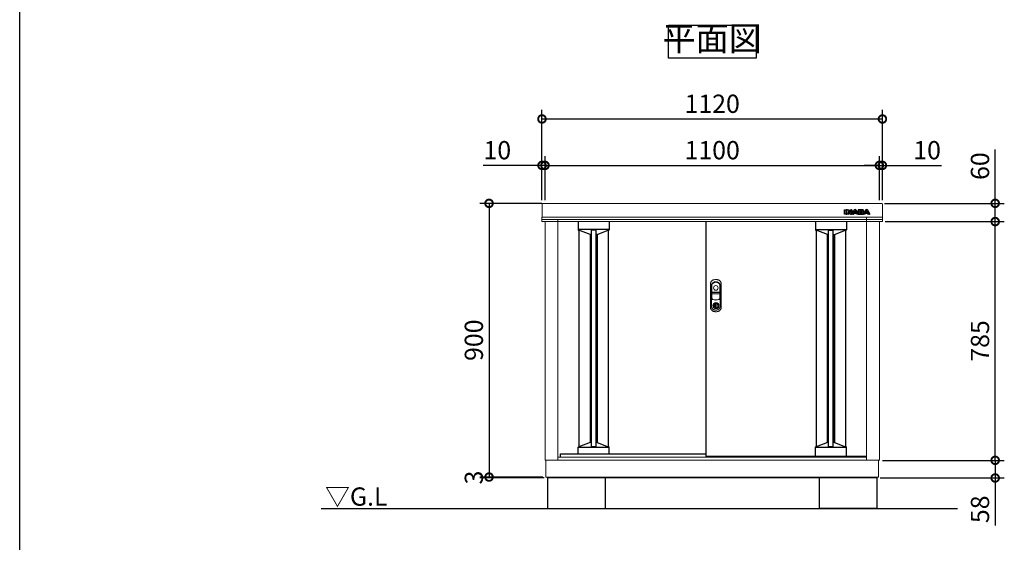
# Model space of a CAD drawing. Extents: x 70 to 8114, y 43 to 5705.
# Drawn here: x 70 to 3309, y 2391 to 4110 of the extents above; entities that cross this region are included whole.
import ezdxf

# ---------------------------------------------------------------- set-up
doc = ezdxf.new("R2010")
doc.units = 0
doc.header["$LTSCALE"] = 20
doc.header["$PDMODE"] = 3
doc.header["$PDSIZE"] = 2
doc.layers.get('0').update_dxf_attribs({"linetype": 'CONTINUOUS'})
doc.layers.get('DEFPOINTS').update_dxf_attribs({"linetype": 'CONTINUOUS'})
for name, color, linetype in [('仕様書枠', 230, 'CONTINUOUS'), ('寸法', 4, 'CONTINUOUS'), ('細線', 5, 'CONTINUOUS'), ('部品1', 7, 'CONTINUOUS'), ('Ｇ．Ｌ', 30, 'CONTINUOUS')]:
    doc.layers.add(name, color=color, linetype=linetype)
doc.styles.add('STYLE1', font='isocp.shx', dxfattribs={"bigfont": 'bigfont.shx'})
doc.styles.add('STYLE2', font='MS PGothic.ttf')
doc.dimstyles.new('INABA_S20G', dxfattribs={"dimscale": 20, "dimtxt": 3, "dimasz": 2.5, "dimexe": 1.5, "dimexo": 0.5, "dimgap": 1, "dimtad": 3, "dimdec": 1, "dimdsep": 46, "dimtxsty": 'STYLE1', "dimblk1": 'DOTSMALL', "dimblk2": 'DOTSMALL', "dimsah": 1, "dimcen": 0, "dimclrt": 7, "dimadec": 0, "dimazin": 0, "dimtfac": 1, "dimtdec": 4, "dimtix": 1, "dimtmove": 0, "dimatfit": 3, "dimldrblk": 'DOTSMALL', "dimfxl": 1, "dimtolj": 1, "dimtzin": 0, "dimarcsym": 0})

# ---------------------------------------------------------------- blocks, each defined once
blk = doc.blocks.new('_DOTSMALL')
at = {"color": 0, "linetype": 'ByBlock', "ltscale": 50, "const_width": 0.5}
blk.add_lwpolyline([(-0.0625, 0, 1), (0.0625, 0, 1)], format="xyb", close=True, dxfattribs=at)
blk = doc.blocks.new('*D13')
at = {"layer": 'DEFPOINTS', "color": 0, "linetype": 'Continuous', "ltscale": 2}
for p in [(2898.4, 3630.6), (2898.4, 3505.8), (2908.4, 3505.8)]:
    blk.add_point(p, dxfattribs=at)
at = {"layer": '寸法', "color": 0, "linetype": 'Continuous', "lineweight": -2, "ltscale": 2}
for p, q in [((2898.4, 3630.6), (2848.4, 3630.6)), ((2898.4, 3515.8), (2898.4, 3660.6)), ((2898.4, 3630.6), (2908.4, 3630.6)), ((2908.4, 3515.8), (2908.4, 3660.6)), ((2908.4, 3630.6), (3102.5, 3630.6))]:
    blk.add_line(p, q, dxfattribs=at)
at = {"layer": '寸法', "color": 0, "linetype": 'Continuous', "lineweight": -2, "ltscale": 2, "xscale": 50, "yscale": 50, "zscale": 50}
blk.add_blockref('_DOTSMALL', (2898.4, 3630.6), dxfattribs=at)
at = {"layer": '寸法', "color": 0, "linetype": 'Continuous', "lineweight": -2, "ltscale": 2, "xscale": 50, "yscale": 50, "zscale": 50, "rotation": 180}
blk.add_blockref('_DOTSMALL', (2908.4, 3630.6), dxfattribs=at)
at = {"layer": '寸法', "color": 7, "linetype": 'Continuous', "lineweight": -3, "ltscale": 2, "insert": (3055.5, 3680.6), "char_height": 60, "attachment_point": 5, "style": 'STYLE1'}
blk.add_mtext('\\A1;10', dxfattribs=at)
blk = doc.blocks.new('*D14')
at = {"layer": 'DEFPOINTS', "color": 0, "ltscale": 50}
for p in [(2898.4, 3630.6), (1798.4, 3505.8), (2898.4, 3505.8)]:
    blk.add_point(p, dxfattribs=at)
at = {"layer": '寸法', "color": 0, "lineweight": -2, "ltscale": 50}
for p, q in [((1798.4, 3515.8), (1798.4, 3660.6)), ((1798.4, 3630.6), (2898.4, 3630.6)), ((2898.4, 3515.8), (2898.4, 3660.6))]:
    blk.add_line(p, q, dxfattribs=at)
at = {"layer": '寸法', "color": 0, "lineweight": -2, "ltscale": 50, "xscale": 50, "yscale": 50, "zscale": 50, "rotation": 180}
blk.add_blockref('_DOTSMALL', (1798.4, 3630.6), dxfattribs=at)
at = {"layer": '寸法', "color": 0, "lineweight": -2, "ltscale": 50, "xscale": 50, "yscale": 50, "zscale": 50}
blk.add_blockref('_DOTSMALL', (2898.4, 3630.6), dxfattribs=at)
at = {"layer": '寸法', "color": 7, "ltscale": 50, "insert": (2348.4, 3680.6), "char_height": 60, "attachment_point": 5, "style": 'STYLE1'}
blk.add_mtext('\\A1;1100', dxfattribs=at)
blk = doc.blocks.new('*D15')
at = {"layer": 'DEFPOINTS', "color": 0, "linetype": 'Continuous', "ltscale": 2}
for p in [(1798.4, 3630.6), (1788.4, 3505.8), (1798.4, 3505.8)]:
    blk.add_point(p, dxfattribs=at)
at = {"layer": '寸法', "color": 0, "linetype": 'Continuous', "lineweight": -2, "ltscale": 2}
for p, q in [((1788.4, 3630.6), (1594.4, 3630.6)), ((1788.4, 3515.8), (1788.4, 3660.6)), ((1798.4, 3630.6), (1788.4, 3630.6)), ((1798.4, 3515.8), (1798.4, 3660.6)), ((1798.4, 3630.6), (1848.4, 3630.6))]:
    blk.add_line(p, q, dxfattribs=at)
at = {"layer": '寸法', "color": 0, "linetype": 'Continuous', "lineweight": -2, "ltscale": 2, "xscale": 50, "yscale": 50, "zscale": 50}
blk.add_blockref('_DOTSMALL', (1788.4, 3630.6), dxfattribs=at)
at = {"layer": '寸法', "color": 0, "linetype": 'Continuous', "lineweight": -2, "ltscale": 2, "xscale": 50, "yscale": 50, "zscale": 50, "rotation": 180}
blk.add_blockref('_DOTSMALL', (1798.4, 3630.6), dxfattribs=at)
at = {"layer": '寸法', "color": 7, "linetype": 'Continuous', "lineweight": -3, "ltscale": 2, "insert": (1641.4, 3680.6), "char_height": 60, "attachment_point": 5, "style": 'STYLE1'}
blk.add_mtext('\\A1;10', dxfattribs=at)
blk = doc.blocks.new('*D16')
at = {"layer": 'DEFPOINTS', "color": 0, "ltscale": 50}
for p in [(2908.4, 3783.2), (1788.4, 3505.8), (2908.4, 3505.8)]:
    blk.add_point(p, dxfattribs=at)
at = {"layer": '寸法', "color": 0, "lineweight": -2, "ltscale": 50}
for p, q in [((1788.4, 3515.8), (1788.4, 3813.2)), ((2908.4, 3515.8), (2908.4, 3813.2)), ((1788.4, 3783.2), (2908.4, 3783.2))]:
    blk.add_line(p, q, dxfattribs=at)
at = {"layer": '寸法', "color": 0, "lineweight": -2, "ltscale": 50, "xscale": 50, "yscale": 50, "zscale": 50, "rotation": 180}
blk.add_blockref('_DOTSMALL', (1788.4, 3783.2), dxfattribs=at)
at = {"layer": '寸法', "color": 0, "lineweight": -2, "ltscale": 50, "xscale": 50, "yscale": 50, "zscale": 50}
blk.add_blockref('_DOTSMALL', (2908.4, 3783.2), dxfattribs=at)
at = {"layer": '寸法', "color": 7, "ltscale": 50, "insert": (2348.4, 3833.2), "char_height": 60, "attachment_point": 5, "style": 'STYLE1'}
blk.add_mtext('\\A1;1120', dxfattribs=at)
blk = doc.blocks.new('*D17')
at = {"layer": 'DEFPOINTS', "color": 0, "linetype": 'Continuous', "ltscale": 2}
for p in [(2898.4, 2660.8), (3279.5, 2660.8), (2890.9, 2602.8)]:
    blk.add_point(p, dxfattribs=at)
at = {"layer": '寸法', "color": 0, "linetype": 'Continuous', "lineweight": -2, "ltscale": 2}
for p, q in [((2908.4, 2660.8), (3309.5, 2660.8)), ((3279.5, 2660.8), (3279.5, 2602.8)), ((2900.9, 2602.8), (3309.5, 2602.8)), ((3279.5, 2602.8), (3279.5, 2446.8))]:
    blk.add_line(p, q, dxfattribs=at)
at = {"layer": '寸法', "color": 0, "linetype": 'Continuous', "lineweight": -2, "ltscale": 2, "xscale": 50, "yscale": 50, "zscale": 50}
for p, rotation in [((3279.5, 2660.8), 90), ((3279.5, 2602.8), 270)]:
    blk.add_blockref('_DOTSMALL', p, dxfattribs=dict(at, rotation=rotation))
at = {"layer": '寸法', "color": 7, "linetype": 'Continuous', "lineweight": -3, "ltscale": 2, "insert": (3229.5, 2499.8), "char_height": 60, "attachment_point": 5, "rotation": 90, "style": 'STYLE1'}
blk.add_mtext('\\A1;58', dxfattribs=at)
blk = doc.blocks.new('*D18')
at = {"layer": 'DEFPOINTS', "color": 0, "ltscale": 50}
for p in [(2907.2, 3445.8), (3279.5, 3445.8), (2898.4, 2660.8)]:
    blk.add_point(p, dxfattribs=at)
at = {"layer": '寸法', "color": 0, "lineweight": -2, "ltscale": 50}
for p, q in [((2917.2, 3445.8), (3309.5, 3445.8)), ((3279.5, 2660.8), (3279.5, 3445.8)), ((2908.4, 2660.8), (3309.5, 2660.8))]:
    blk.add_line(p, q, dxfattribs=at)
at = {"layer": '寸法', "color": 0, "lineweight": -2, "ltscale": 50, "xscale": 50, "yscale": 50, "zscale": 50}
for p, rotation in [((3279.5, 3445.8), 90), ((3279.5, 2660.8), 270)]:
    blk.add_blockref('_DOTSMALL', p, dxfattribs=dict(at, rotation=rotation))
at = {"layer": '寸法', "color": 7, "ltscale": 50, "insert": (3229.5, 3053.3), "char_height": 60, "attachment_point": 5, "rotation": 90, "style": 'STYLE1'}
blk.add_mtext('\\A1;785', dxfattribs=at)
blk = doc.blocks.new('*D19')
at = {"layer": 'DEFPOINTS', "color": 0, "ltscale": 50}
for p in [(2905.4, 3505.8), (3279.5, 3505.8), (2907.2, 3445.8)]:
    blk.add_point(p, dxfattribs=at)
at = {"layer": '寸法', "color": 0, "lineweight": -2, "ltscale": 50}
for p, q in [((3279.5, 3505.8), (3279.5, 3683)), ((2915.4, 3505.8), (3309.5, 3505.8)), ((3279.5, 3445.8), (3279.5, 3505.8)), ((2917.2, 3445.8), (3309.5, 3445.8))]:
    blk.add_line(p, q, dxfattribs=at)
at = {"layer": '寸法', "color": 0, "lineweight": -2, "ltscale": 50, "xscale": 50, "yscale": 50, "zscale": 50}
for p, rotation in [((3279.5, 3505.8), 90), ((3279.5, 3445.8), 270)]:
    blk.add_blockref('_DOTSMALL', p, dxfattribs=dict(at, rotation=rotation))
at = {"layer": '寸法', "color": 7, "ltscale": 50, "insert": (3229.5, 3628.2), "char_height": 60, "attachment_point": 5, "rotation": 90, "style": 'STYLE1'}
blk.add_mtext('\\A1;60', dxfattribs=at)
blk = doc.blocks.new('*D20')
at = {"layer": 'DEFPOINTS', "color": 0, "ltscale": 50}
for p in [(1798.4, 3505.8), (1614.2, 2605.8), (1801.4, 2605.8)]:
    blk.add_point(p, dxfattribs=at)
at = {"layer": '寸法', "color": 0, "lineweight": -2, "ltscale": 50}
for p, q in [((1788.4, 3505.8), (1584.2, 3505.8)), ((1614.2, 3505.8), (1614.2, 2605.8)), ((1791.4, 2605.8), (1584.2, 2605.8))]:
    blk.add_line(p, q, dxfattribs=at)
at = {"layer": '寸法', "color": 0, "lineweight": -2, "ltscale": 50, "xscale": 50, "yscale": 50, "zscale": 50}
for p, rotation in [((1614.2, 3505.8), 90), ((1614.2, 2605.8), 270)]:
    blk.add_blockref('_DOTSMALL', p, dxfattribs=dict(at, rotation=rotation))
at = {"layer": '寸法', "color": 7, "ltscale": 50, "insert": (1564.2, 3055.8), "char_height": 60, "attachment_point": 5, "rotation": 90, "style": 'STYLE1'}
blk.add_mtext('\\A1;900', dxfattribs=at)
blk = doc.blocks.new('*D21')
at = {"layer": 'DEFPOINTS', "color": 0, "ltscale": 50}
for p in [(1614.2, 2602.8), (1801.4, 2605.8), (1805.9, 2602.8)]:
    blk.add_point(p, dxfattribs=at)
at = {"layer": '寸法', "color": 0, "lineweight": -2, "ltscale": 50}
for p, q in [((1791.4, 2605.8), (1584.2, 2605.8)), ((1795.9, 2602.8), (1584.2, 2602.8)), ((1614.2, 2605.8), (1614.2, 2602.8))]:
    blk.add_line(p, q, dxfattribs=at)
at = {"layer": '寸法', "color": 7, "ltscale": 50, "insert": (1564.2, 2604.3), "char_height": 60, "attachment_point": 5, "rotation": 90, "style": 'STYLE1'}
blk.add_mtext('\\A1;3', dxfattribs=at)

msp = doc.modelspace()

# ---------------------------------------------------------------- linework, layer by layer
at = {"layer": '仕様書枠', "ltscale": 50}
msp.add_line((70, 152), (70, 5704.8), dxfattribs=at)
at = {"layer": '細線', "linetype": 'Continuous'}
for p, q in [((2783.35, 3470.44), (2783.35, 3484.34)), ((2783.95, 3484.94), (2788.77, 3484.94)), ((2788.77, 3469.84), (2783.95, 3469.84)), ((2784.15, 3470.64), (2784.15, 3484.14)), ((2784.15, 3484.14), (2788.57, 3484.14)), ((2788.57, 3470.64), (2784.15, 3470.64)), ((2788.57, 3484.14), (2788.57, 3470.64)), ((2789.37, 3484.34), (2789.37, 3470.44)), ((2790.58, 3470.44), (2790.58, 3484.34)), ((2791.18, 3484.94), (2793.84, 3484.94)), ((2796, 3469.84), (2791.18, 3469.84)), ((2791.38, 3470.64), (2791.38, 3484.14)), ((2791.38, 3484.14), (2793.84, 3484.14)), ((2795.8, 3470.64), (2791.38, 3470.64)), ((2795.8, 3477.48), (2795.8, 3470.64)), ((2796.56, 3482.84), (2801.96, 3476.14)), ((2801.16, 3471.07), (2796.6, 3476.9)), ((2796.6, 3476.9), (2796.6, 3470.44)), ((2801.79, 3471.56), (2796.87, 3477.85)), ((2797.19, 3483.34), (2802.28, 3477.02)), ((2802.28, 3477.02), (2802.28, 3484.34)), ((2802.88, 3484.94), (2807.24, 3484.94)), ((2803.08, 3484.14), (2807.04, 3484.14)), ((2803.08, 3476.54), (2803.08, 3484.14)), ((2807.04, 3470.64), (2803.68, 3470.64)), ((2807.24, 3469.84), (2803.68, 3469.84)), ((2807.04, 3484.14), (2807.04, 3470.64)), ((2807.84, 3484.34), (2807.84, 3470.44)), ((2807.99, 3470.71), (2814.44, 3483.12)), ((2813.58, 3469.84), (2808.52, 3469.84)), ((2808.85, 3470.64), (2815.15, 3482.75)), ((2813.45, 3470.64), (2808.85, 3470.64)), ((2814.64, 3473.12), (2813.45, 3470.64)), ((2815.14, 3472.32), (2814.12, 3470.18)), ((2822.21, 3473.12), (2814.64, 3473.12)), ((2821.71, 3472.32), (2815.14, 3472.32)), ((2817.8, 3479.71), (2815.9, 3475.79)), ((2815.9, 3475.79), (2820.95, 3475.79)), ((2818.43, 3479.18), (2817.17, 3476.59)), ((2817.17, 3476.59), (2819.68, 3476.59)), ((2819.68, 3476.59), (2818.43, 3479.18)), ((2820.95, 3475.79), (2819.06, 3479.71)), ((2821.71, 3482.75), (2828, 3470.64)), ((2822.74, 3470.18), (2821.71, 3472.32)), ((2823.4, 3470.64), (2822.21, 3473.12)), ((2822.42, 3483.12), (2828.54, 3471.34)), ((2828.33, 3469.84), (2823.28, 3469.84)), ((2828, 3470.64), (2823.4, 3470.64)), ((2828.54, 3484.34), (2828.54, 3471.34)), ((2841.85, 3484.94), (2829.14, 3484.94)), ((2829.14, 3469.84), (2842.33, 3469.84)), ((2829.34, 3484.14), (2829.34, 3470.64)), ((2841.85, 3484.14), (2829.34, 3484.14)), ((2829.34, 3470.64), (2842.33, 3470.64)), ((2833.76, 3481.6), (2839.26, 3481.6)), ((2833.76, 3478.88), (2833.76, 3481.6)), ((2839.26, 3478.88), (2833.76, 3478.88)), ((2833.76, 3476.17), (2839.09, 3476.17)), ((2833.76, 3473.32), (2833.76, 3476.17)), ((2840.04, 3473.32), (2833.76, 3473.32)), ((2834.56, 3480.8), (2839.26, 3480.8)), ((2834.56, 3479.68), (2834.56, 3480.8)), ((2839.26, 3479.68), (2834.56, 3479.68)), ((2834.56, 3475.37), (2839.09, 3475.37)), ((2834.56, 3474.12), (2834.56, 3475.37)), ((2840.04, 3474.12), (2834.56, 3474.12)), ((2839.93, 3480.55), (2839.93, 3479.93)), ((2840.73, 3480.55), (2840.73, 3479.93)), ((2845.34, 3479.7), (2845.34, 3481.58)), ((2845.82, 3473.2), (2845.82, 3475.23)), ((2846.06, 3470.71), (2852.51, 3483.12)), ((2846.14, 3479.66), (2846.14, 3481.58)), ((2851.65, 3469.84), (2846.59, 3469.84)), ((2846.62, 3473.2), (2846.61, 3475.29)), ((2846.92, 3470.64), (2853.22, 3482.75)), ((2851.53, 3470.64), (2846.92, 3470.64)), ((2852.72, 3473.12), (2851.53, 3470.64)), ((2853.22, 3472.32), (2852.2, 3470.18)), ((2860.29, 3473.12), (2852.72, 3473.12)), ((2859.79, 3472.32), (2853.22, 3472.32)), ((2855.87, 3479.71), (2853.97, 3475.79)), ((2853.97, 3475.79), (2859.03, 3475.79)), ((2856.5, 3479.18), (2855.25, 3476.59)), ((2855.25, 3476.59), (2857.75, 3476.59)), ((2857.75, 3476.59), (2856.5, 3479.18)), ((2859.03, 3475.79), (2857.14, 3479.71)), ((2859.79, 3482.75), (2866.08, 3470.64)), ((2860.81, 3470.18), (2859.79, 3472.32)), ((2861.48, 3470.64), (2860.29, 3473.12)), ((2860.5, 3483.12), (2866.94, 3470.71)), ((2866.41, 3469.84), (2861.35, 3469.84)), ((2866.08, 3470.64), (2861.47, 3470.64))]:
    msp.add_line(p, q, dxfattribs=at)
at = {"layer": '細線'}
for p, q in [((2788.77, 3469.84), (2791.18, 3469.84)), ((2789.37, 3473.84), (2790.58, 3473.84)), ((2807.24, 3469.84), (2808.52, 3469.84)), ((2807.84, 3473.84), (2809.61, 3473.84)), ((2828.54, 3473.84), (2827.24, 3473.84)), ((2829.14, 3469.84), (2828.33, 3469.84)), ((2842.33, 3469.84), (2846.59, 3469.84)), ((2846.62, 3473.84), (2847.69, 3473.84)), ((1906.95, 3445.84), (1906.95, 3418.64)), ((2008.95, 3445.84), (2008.95, 3418.64)), ((2687.95, 3445.84), (2687.95, 3418.64)), ((2789.95, 3445.84), (2789.95, 3418.64)), ((2008.95, 3419.38), (1906.95, 3419.38)), ((1907.95, 3417.64), (1909.95, 3417.64)), ((1946.45, 3403.24), (1909.95, 3417.64)), ((1949.95, 3403.24), (1946.45, 3403.24)), ((1965.95, 3418.01), (1949.95, 3418.01)), ((1969.45, 3403.24), (1965.95, 3403.24)), ((1969.45, 3403.24), (2005.95, 3417.64)), ((2007.95, 3417.64), (2005.95, 3417.64)), ((2687.95, 3419.38), (2789.95, 3419.38)), ((2688.95, 3417.64), (2690.95, 3417.64)), ((2727.45, 3403.24), (2690.95, 3417.64)), ((2727.45, 3403.24), (2730.95, 3403.24)), ((2730.95, 3418.01), (2746.95, 3418.01)), ((2746.95, 3403.24), (2750.45, 3403.24)), ((2750.45, 3403.24), (2786.95, 3417.64)), ((2788.95, 3417.64), (2786.95, 3417.64)), ((1906.96, 2681.84), (1906.96, 2704.1)), ((2008.96, 2703.36), (1906.96, 2703.36)), ((1907.96, 2705.09), (1909.96, 2705.09)), ((1946.46, 2719.49), (1909.96, 2705.09)), ((1949.95, 2719.49), (1946.46, 2719.49)), ((1965.95, 2704.72), (1949.95, 2704.72)), ((1969.46, 2719.49), (1965.95, 2719.49)), ((1969.46, 2719.49), (2005.96, 2705.09)), ((2007.96, 2705.09), (2005.96, 2705.09)), ((2008.96, 2681.84), (2008.96, 2704.09)), ((2687.94, 2673.43), (2687.94, 2704.03)), ((2789.94, 2703.29), (2687.94, 2703.29)), ((2688.94, 2705.03), (2690.94, 2705.03)), ((2727.44, 2719.43), (2690.94, 2705.03)), ((2730.95, 2719.43), (2727.44, 2719.43)), ((2746.95, 2704.66), (2730.95, 2704.66)), ((2750.44, 2719.43), (2746.95, 2719.43)), ((2750.44, 2719.43), (2786.94, 2705.03)), ((2788.94, 2705.03), (2786.94, 2705.03)), ((2789.94, 2673.43), (2789.94, 2704.03))]:
    msp.add_line(p, q, dxfattribs=at)
at = {"layer": '細線', "linetype": 'Continuous', "lineweight": -3, "ltscale": 2}
for p, q in [((1909.95, 3417.64), (1909.95, 2705.09)), ((1946.45, 3403.24), (1946.45, 2719.49)), ((1949.95, 3418.01), (1949.95, 2704.72)), ((1965.95, 3418.01), (1965.95, 2704.72)), ((1969.45, 3403.24), (1969.45, 2719.49)), ((2005.95, 3417.64), (2005.95, 2705.1)), ((2690.95, 3417.64), (2690.95, 2705.03)), ((2727.45, 2719.43), (2727.45, 3403.24)), ((2730.95, 2704.66), (2730.95, 3418.01)), ((2746.95, 2704.66), (2746.95, 3418.01)), ((2750.45, 2719.42), (2750.45, 3403.24)), ((2786.95, 3417.64), (2786.95, 2705.03))]:
    msp.add_line(p, q, dxfattribs=at)
at = {"layer": '細線', "ltscale": 7}
for p, q in [((2690.95, 3417.64), (2690.95, 2705.03)), ((2727.45, 3403.24), (2727.45, 2719.43)), ((2750.45, 3403.24), (2750.45, 2719.42))]:
    msp.add_line(p, q, dxfattribs=at)
at = {"layer": '細線', "linetype": 'Continuous', "lineweight": 15}
for p, q in [((2347, 3236.39), (2347, 3193.18)), ((2347.6, 3214.64), (2347.6, 3236.33)), ((2372.45, 3213.04), (2348.45, 3213.04)), ((2348.45, 3208.34), (2372.45, 3208.34)), ((2372.3, 3213.64), (2348.6, 3213.64)), ((2348.6, 3207.74), (2372.3, 3207.74)), ((2373.3, 3236.33), (2373.3, 3214.64)), ((2373.9, 3193.18), (2373.9, 3236.39)), ((2347.6, 3193.27), (2347.6, 3206.74)), ((2356.15, 3176), (2356.15, 3177.58)), ((2356.95, 3176), (2356.15, 3176)), ((2356.95, 3177.95), (2356.95, 3176)), ((2363.95, 3176), (2363.95, 3177.95)), ((2363.95, 3176), (2364.75, 3176)), ((2364.75, 3177.58), (2364.75, 3176)), ((2373.3, 3206.74), (2373.3, 3193.27)), ((2361.72, 3174.22), (2359.17, 3174.22)), ((2359.17, 3174.22), (2359.17, 3174.21)), ((2359.17, 3165.01), (2359.17, 3173.77)), ((2359.17, 3164.58), (2359.17, 3164.57)), ((2359.17, 3164.57), (2361.72, 3164.57)), ((2359.35, 3174.22), (2359.35, 3164.57)), ((2361.72, 3164.57), (2361.72, 3174.22))]:
    msp.add_line(p, q, dxfattribs=at)
at = {"layer": '細線', "linetype": 'Continuous', "lineweight": 15, "flags": 128}
for points in [[(2356.51, 3175.18), (2356.5, 3175.19), (2356.48, 3175.23), (2356.43, 3175.29), (2356.38, 3175.37), (2356.31, 3175.47), (2356.23, 3175.59), (2356.15, 3175.71), (2356.06, 3175.84)], [(2356.95, 3176.38), (2356.98, 3176.39), (2357.05, 3176.41)], [(2363.84, 3176.41), (2363.91, 3176.39), (2363.95, 3176.38)], [(2364.38, 3175.18), (2364.39, 3175.19), (2364.42, 3175.23), (2364.46, 3175.29), (2364.52, 3175.37), (2364.58, 3175.47), (2364.66, 3175.59), (2364.75, 3175.71), (2364.83, 3175.84)]]:
    msp.add_lwpolyline(points, dxfattribs=at)
at = {"layer": '細線', "linetype": 'Continuous', "lineweight": 15}
for centre, radius in [((2360.45, 3227.64), 7.5), ((2360.45, 3169.39), 10.05)]:
    msp.add_circle(centre, radius, dxfattribs=at)
at = {"layer": '細線', "linetype": 'Continuous'}
for centre, radius, start, end in [((2783.95, 3484.34), 0.6, 90, 180), ((2783.95, 3470.44), 0.6, 180, 270), ((2788.77, 3484.34), 0.6, 0, 90), ((2788.77, 3470.44), 0.6, 270, 0), ((2791.18, 3484.34), 0.6, 90, 180), ((2791.18, 3470.44), 0.6, 180, 270), ((2793.84, 3480.64), 4.3, 38.85337, 90), ((2793.84, 3480.64), 3.5, 38.85337, 90), ((2796.4, 3477.48), 0.6, 38.00708, 180), ((2796, 3470.44), 0.6, 270, 0), ((2803.68, 3473.04), 3.2, 218.00708, 270), ((2803.68, 3473.04), 2.4, 218.00708, 270), ((2802.45, 3476.54), 0.63, 218.85337, 0), ((2802.88, 3484.34), 0.6, 90, 180), ((2807.24, 3484.34), 0.6, 0, 90), ((2807.24, 3470.44), 0.6, 270, 0), ((2808.52, 3470.44), 0.6, 152.53134, 270), ((2813.58, 3470.44), 0.6, 270, 334.37414), ((2818.43, 3481.05), 4.5, 27.44805, 152.53134), ((2818.43, 3481.05), 3.7, 27.44805, 152.53134), ((2818.43, 3479.41), 0.7, 25.71215, 154.16947), ((2823.28, 3470.44), 0.6, 205.62586, 270), ((2829.14, 3484.34), 0.6, 90, 180), ((2846.59, 3470.44), 0.6, 152.53134, 270), ((2851.65, 3470.44), 0.6, 270, 334.37414), ((2856.5, 3481.05), 4.5, 27.44805, 152.53134), ((2856.5, 3481.05), 3.7, 27.44805, 152.53134), ((2856.5, 3479.41), 0.7, 25.71215, 154.16947), ((2861.35, 3470.44), 0.6, 205.62586, 270), ((2866.41, 3470.44), 0.6, 270, 27.44805)]:
    msp.add_arc(centre, radius, start, end, dxfattribs=at)
at = {"layer": '細線'}
for centre, radius, start, end in [((2838.7, 3474.44), 2, 358.27356, 12.6977), ((2838.7, 3474.44), 2.8, 358.27356, 12.6977), ((2842.85, 3479.84), 2.5, 294.32397, 356.7508), ((2843.22, 3475.05), 2.6, 4.04957, 75.43974), ((2842.85, 3479.84), 3.3, 319.4474, 356.7508), ((2843.22, 3475.05), 3.4, 4.04957, 51.18239), ((1907.95, 3418.64), 1, 180, 270), ((2007.95, 3418.64), 1, 270, 360), ((2688.95, 3418.64), 1, 180, 270), ((2788.95, 3418.64), 1, 270, 0), ((1907.96, 2704.09), 1, 90, 180), ((2007.96, 2704.09), 1, 0, 90), ((2688.94, 2704.03), 1, 90, 180), ((2788.94, 2704.03), 1, 0, 90)]:
    msp.add_arc(centre, radius, start, end, dxfattribs=at)
at = {"layer": '細線', "linetype": 'Continuous', "lineweight": 15}
for centre, radius, start, end in [((2355.45, 3236.39), 8.45, 135.58469, 180), ((2355.6, 3236.33), 8, 135.07479, 180), ((2360.45, 3231.49), 15.45, 44.41531, 135.58469), ((2360.45, 3231.49), 14.85, 44.92521, 135.07479), ((2365.3, 3236.33), 8, 0, 44.92521), ((2365.45, 3236.39), 8.45, 0, 44.41531), ((2348.45, 3214.49), 1.45, 180, 270), ((2348.45, 3206.89), 1.45, 90, 180), ((2348.6, 3214.64), 1, 180, 270), ((2348.6, 3206.74), 1, 90, 180), ((2372.3, 3214.64), 1, 270, 0), ((2372.3, 3206.74), 1, 0, 90), ((2372.45, 3214.49), 1.45, 270, 0), ((2372.45, 3206.89), 1.45, 0, 90), ((2350.45, 3193.18), 3.45, 180, 244.22854), ((2350.6, 3193.27), 3, 180, 244.46438), ((2360.45, 3213.89), 26.45, 244.22854, 295.77146), ((2360.45, 3213.89), 25.85, 244.46438, 295.53562), ((2360.45, 3169.39), 9.25, 117.70148, 62.29852), ((2360.45, 3169.39), 7.8, 124.22887, 55.77113), ((2360.45, 3169.39), 7, 124.22887, 55.77113), ((2355.95, 3176), 0.2, 304.22887, 0), ((2360.45, 3169.39), 9.25, 62.29852, 117.70148), ((2355.95, 3176), 1, 304.22887, 0), ((2360.45, 3169.39), 7.8, 64.20292, 115.79708), ((2364.95, 3176), 1, 180, 235.77113), ((2364.95, 3176), 0.2, 180, 235.77113), ((2370.3, 3193.27), 3, 295.53562, 0), ((2370.45, 3193.18), 3.45, 295.77146, 0), ((2360.6, 3169.39), 4.6, 108.03419, 251.96581)]:
    msp.add_arc(centre, radius, start, end, dxfattribs=at)
at = {"layer": '細線'}
for centre, major_axis, ratio, start_param, end_param in [((2839.09, 3474.9), (-2.36, 0), 0.5384615, 3.2623274, 4.712389), ((2839.26, 3480.55), (-1.47, 0), 0.7182131, 3.1415927, 4.712389), ((2839.26, 3479.93), (1.47, 0), 0.7182131, 4.712389, 6.2831853), ((2840.04, 3474.38), (1.46, 0), 0.7206897, 4.712389, 6.2614663), ((2841.85, 3481.58), (-3.49, 0), 0.7355491, 3.1415927, 4.712389), ((2842.33, 3473.2), (3.49, 0), 0.7355491, 4.712389, 6.2831853)]:
    msp.add_ellipse(centre, major_axis=major_axis, ratio=ratio, start_param=start_param, end_param=end_param, dxfattribs=at)
for points, knots in [([(2840.65, 3474.87), (2840.65, 3474.87), (2840.64, 3474.89), (2840.59, 3474.95), (2840.54, 3474.99), (2840.35, 3475.12), (2840.13, 3475.21), (2839.64, 3475.34), (2839.36, 3475.37), (2839.09, 3475.37)], [3.3555464, 3.3555464, 3.3555464, 3.3555464, 3.589482, 3.589482, 3.8234175, 3.8234175, 4.2823795, 4.2823795, 4.712389, 4.712389, 4.712389, 4.712389]), ([(2839.93, 3480.54), (2839.93, 3480.54), (2839.93, 3480.55), (2839.9, 3480.59), (2839.87, 3480.62), (2839.74, 3480.71), (2839.59, 3480.77), (2839.37, 3480.8), (2839.32, 3480.8), (2839.26, 3480.8)], [3.3445353, 3.3445353, 3.3445353, 3.3445353, 3.649357, 3.649357, 3.9541786, 3.9541786, 4.5373169, 4.5373169, 4.712389, 4.712389, 4.712389, 4.712389]), ([(2839.26, 3479.68), (2839.37, 3479.68), (2839.47, 3479.69), (2839.68, 3479.75), (2839.78, 3479.8), (2839.9, 3479.89), (2839.92, 3479.92), (2839.93, 3479.94), (2839.93, 3479.94), (2839.93, 3479.93)], [4.712389, 4.712389, 4.712389, 4.712389, 5.0557725, 5.0557725, 5.5076901, 5.5076901, 5.9596076, 5.9596076, 6.2831853, 6.2831853, 6.2831853, 6.2831853]), ([(2840.04, 3474.12), (2840.14, 3474.12), (2840.24, 3474.14), (2840.45, 3474.19), (2840.54, 3474.24), (2840.67, 3474.33), (2840.69, 3474.37), (2840.7, 3474.38), (2840.7, 3474.38), (2840.7, 3474.38)], [4.712389, 4.712389, 4.712389, 4.712389, 5.0562867, 5.0562867, 5.5090306, 5.5090306, 5.9617744, 5.9617744, 6.0853376, 6.0853376, 6.0853376, 6.0853376]), ([(2846.14, 3481.58), (2846.14, 3481.88), (2846.09, 3482.18), (2845.84, 3482.92), (2845.56, 3483.33), (2844.86, 3484.02), (2844.43, 3484.3), (2843.31, 3484.79), (2842.58, 3484.94), (2841.85, 3484.94)], [3.1415927, 3.1415927, 3.1415927, 3.1415927, 3.3889023, 3.3889023, 3.7818932, 3.7818932, 4.1748841, 4.1748841, 4.712389, 4.712389, 4.712389, 4.712389]), ([(2842.33, 3469.84), (2842.73, 3469.84), (2843.12, 3469.88), (2844.19, 3470.12), (2844.83, 3470.4), (2845.75, 3471.12), (2846.08, 3471.5), (2846.5, 3472.33), (2846.62, 3472.76), (2846.62, 3473.2)], [4.712389, 4.712389, 4.712389, 4.712389, 5.0052012, 5.0052012, 5.5263787, 5.5263787, 5.9230082, 5.9230082, 6.2831853, 6.2831853, 6.2831853, 6.2831853])]:
    msp.add_open_spline(points, degree=3, knots=knots, dxfattribs=at)
at = {"layer": '細線', "linetype": 'Continuous', "lineweight": 15}
for points, knots in [([(2342.45, 3240.03), (2342.45, 3240.83), (2342.51, 3241.62), (2342.7, 3242.79), (2342.78, 3243.17), (2342.96, 3243.95), (2343.07, 3244.33), (2343.44, 3245.46), (2343.75, 3246.19), (2344.29, 3247.24), (2344.48, 3247.58), (2344.9, 3248.25), (2345.12, 3248.59), (2345.83, 3249.55), (2346.34, 3250.15), (2347.46, 3251.25), (2348.07, 3251.76), (2349.36, 3252.69), (2350.04, 3253.1), (2351.45, 3253.8), (2352.19, 3254.1), (2352.95, 3254.34)], [0, 0, 0, 0, 0.125, 0.125, 0.1875, 0.1875, 0.25, 0.25, 0.375, 0.375, 0.4375, 0.4375, 0.5, 0.5, 0.625, 0.625, 0.75, 0.75, 0.875, 0.875, 1, 1, 1, 1]), ([(2342.45, 3164.95), (2342.45, 3165.73), (2342.45, 3166.51), (2342.45, 3168.08), (2342.45, 3170.43), (2342.45, 3175.9), (2342.45, 3186.85), (2342.45, 3202.49), (2342.45, 3218.13), (2342.45, 3229.08), (2342.45, 3234.55), (2342.45, 3236.9), (2342.45, 3238.07), (2342.45, 3238.47), (2342.45, 3239.25), (2342.45, 3239.64), (2342.45, 3240.03)], [0, 0, 0, 0, 0.03125, 0.03125, 0.0625, 0.125, 0.25, 0.5, 0.75, 0.875, 0.9375, 0.96875, 0.96875, 0.984375, 0.984375, 1, 1, 1, 1]), ([(2360.45, 3248.09), (2361.59, 3248.09), (2362.72, 3247.97), (2364.39, 3247.62), (2364.95, 3247.48), (2366.03, 3247.13), (2366.56, 3246.93), (2368.12, 3246.25), (2369.11, 3245.7), (2370.51, 3244.71), (2370.95, 3244.35), (2371.6, 3243.79), (2371.8, 3243.6), (2372.21, 3243.2), (2372.41, 3243), (2372.79, 3242.57), (2372.97, 3242.35), (2373.31, 3241.89), (2373.47, 3241.65), (2373.91, 3240.92), (2374.16, 3240.41), (2374.47, 3239.61), (2374.56, 3239.34), (2374.72, 3238.79), (2374.79, 3238.51), (2374.95, 3237.67), (2375.01, 3237.11), (2375.02, 3236.39), (2375.02, 3236.25), (2375.02, 3235.96), (2375.02, 3235.53), (2375.02, 3234.52), (2375.02, 3232.51), (2375.02, 3221.59), (2375.02, 3202.06), (2375.02, 3181.37), (2375.02, 3169.88), (2375.02, 3167.29), (2375.01, 3167.01), (2374.96, 3166.44), (2374.92, 3166.15), (2374.78, 3165.3), (2374.63, 3164.74), (2374.33, 3163.9), (2374.22, 3163.63), (2373.98, 3163.09), (2373.85, 3162.83), (2373.42, 3162.07), (2373.12, 3161.57), (2372.61, 3160.86), (2372.43, 3160.62), (2372.06, 3160.17), (2371.87, 3159.94), (2371.28, 3159.29), (2370.86, 3158.88), (2369.98, 3158.11), (2369.52, 3157.75), (2368.56, 3157.08), (2368.05, 3156.77), (2366.5, 3155.95), (2365.41, 3155.53), (2363.7, 3155.09), (2363.12, 3154.97), (2361.96, 3154.81), (2361.37, 3154.76), (2360.2, 3154.74), (2359.61, 3154.76), (2358.44, 3154.87), (2357.86, 3154.95), (2356.72, 3155.2), (2356.15, 3155.35), (2355.04, 3155.73), (2354.49, 3155.95), (2353.44, 3156.45), (2352.93, 3156.73), (2352.19, 3157.19), (2351.94, 3157.35), (2351.46, 3157.69), (2351.23, 3157.87), (2350.08, 3158.79), (2349.26, 3159.62), (2348.18, 3161), (2347.84, 3161.48), (2347.38, 3162.24), (2347.23, 3162.49), (2346.96, 3163.01), (2346.83, 3163.27), (2346.6, 3163.81), (2346.49, 3164.08), (2346.3, 3164.64), (2346.22, 3164.92), (2346.02, 3165.79), (2345.93, 3166.36), (2345.88, 3167.08), (2345.88, 3167.23), (2345.87, 3167.51), (2345.87, 3167.66), (2345.87, 3168.09), (2345.87, 3168.96), (2345.87, 3170.98), (2345.87, 3181.95), (2345.87, 3201.57), (2345.87, 3222.35), (2345.87, 3233.9), (2345.87, 3236.35), (2345.87, 3236.5), (2345.88, 3236.78), (2345.89, 3236.93), (2345.92, 3237.36), (2345.95, 3237.65), (2346.05, 3238.22), (2346.11, 3238.51), (2346.25, 3239.07), (2346.34, 3239.35), (2346.63, 3240.16), (2346.87, 3240.69), (2347.3, 3241.44), (2347.46, 3241.69), (2347.79, 3242.17), (2347.97, 3242.4), (2348.52, 3243.06), (2348.94, 3243.47), (2349.8, 3244.24), (2350.26, 3244.61), (2351.66, 3245.62), (2352.65, 3246.19), (2354.24, 3246.9), (2354.79, 3247.11), (2355.88, 3247.46), (2356.44, 3247.61), (2357.56, 3247.85), (2358.13, 3247.94), (2358.99, 3248.03), (2359.28, 3248.05), (2359.72, 3248.07), (2359.94, 3248.08), (2360.16, 3248.09), (2360.3, 3248.09), (2360.38, 3248.09), (2360.45, 3248.09)], [0, 0, 0, 0, 0.015625, 0.015625, 0.0234375, 0.0234375, 0.03125, 0.03125, 0.046875, 0.046875, 0.0546875, 0.0546875, 0.0585937, 0.0585937, 0.0625, 0.0625, 0.0664062, 0.0664062, 0.0703125, 0.0703125, 0.078125, 0.078125, 0.0820312, 0.0820312, 0.0859375, 0.0859375, 0.09375, 0.09375, 0.0957031, 0.0957031, 0.0976562, 0.1015625, 0.109375, 0.125, 0.25, 0.375, 0.40625, 0.40625, 0.4101562, 0.4101562, 0.4140625, 0.4140625, 0.421875, 0.421875, 0.4257812, 0.4257812, 0.4296875, 0.4296875, 0.4375, 0.4375, 0.4414063, 0.4414063, 0.4453125, 0.4453125, 0.453125, 0.453125, 0.4609375, 0.4609375, 0.46875, 0.46875, 0.484375, 0.484375, 0.4921875, 0.4921875, 0.5, 0.5, 0.5078125, 0.5078125, 0.515625, 0.515625, 0.5234375, 0.5234375, 0.53125, 0.53125, 0.5390625, 0.5390625, 0.5429688, 0.5429688, 0.546875, 0.546875, 0.5625, 0.5625, 0.5703125, 0.5703125, 0.5742188, 0.5742188, 0.578125, 0.578125, 0.5820313, 0.5820313, 0.5859375, 0.5859375, 0.59375, 0.59375, 0.5957031, 0.5957031, 0.5976563, 0.5976563, 0.6015625, 0.609375, 0.625, 0.75, 0.875, 0.90625, 0.90625, 0.9082031, 0.9082031, 0.9101563, 0.9101563, 0.9140625, 0.9140625, 0.9179688, 0.9179688, 0.921875, 0.921875, 0.9296875, 0.9296875, 0.9335938, 0.9335938, 0.9375, 0.9375, 0.9453125, 0.9453125, 0.953125, 0.953125, 0.96875, 0.96875, 0.9765625, 0.9765625, 0.984375, 0.984375, 0.9921875, 0.9921875, 0.9960938, 0.9960938, 0.9980469, 0.9990234, 0.9990234, 1, 1, 1, 1]), ([(2352.95, 3254.34), (2354.17, 3254.72), (2355.4, 3255.01), (2357.9, 3255.39), (2359.16, 3255.49), (2361.07, 3255.49), (2361.71, 3255.47), (2362.98, 3255.37), (2363.61, 3255.3), (2365.49, 3255.01), (2366.73, 3254.72), (2367.95, 3254.34)], [0, 0, 0, 0, 0.25, 0.25, 0.5, 0.5, 0.625, 0.625, 0.75, 0.75, 1, 1, 1, 1]), ([(2367.95, 3254.34), (2368.71, 3254.1), (2369.44, 3253.8), (2370.85, 3253.1), (2371.53, 3252.69), (2372.83, 3251.76), (2373.43, 3251.25), (2374.55, 3250.15), (2375.07, 3249.55), (2375.77, 3248.59), (2376, 3248.25), (2376.41, 3247.58), (2376.61, 3247.24), (2377.15, 3246.19), (2377.45, 3245.46), (2377.82, 3244.33), (2377.93, 3243.95), (2378.12, 3243.17), (2378.2, 3242.79), (2378.38, 3241.62), (2378.45, 3240.83), (2378.45, 3240.03)], [0, 0, 0, 0, 0.125, 0.125, 0.25, 0.25, 0.375, 0.375, 0.5, 0.5, 0.5625, 0.5625, 0.625, 0.625, 0.75, 0.75, 0.8125, 0.8125, 0.875, 0.875, 1, 1, 1, 1]), ([(2378.45, 3240.03), (2378.45, 3239.64), (2378.45, 3239.25), (2378.45, 3238.47), (2378.45, 3238.07), (2378.45, 3236.9), (2378.45, 3234.55), (2378.45, 3229.08), (2378.45, 3218.13), (2378.45, 3202.49), (2378.45, 3186.85), (2378.45, 3175.9), (2378.45, 3170.43), (2378.45, 3168.08), (2378.45, 3166.51), (2378.45, 3165.73), (2378.45, 3164.95)], [0, 0, 0, 0, 0.015625, 0.015625, 0.03125, 0.03125, 0.0625, 0.125, 0.25, 0.5, 0.75, 0.875, 0.9375, 0.96875, 0.96875, 1, 1, 1, 1]), ([(2352.95, 3150.64), (2352.19, 3150.88), (2351.45, 3151.18), (2350.39, 3151.71), (2350.05, 3151.9), (2349.37, 3152.31), (2349.03, 3152.53), (2348.06, 3153.22), (2347.46, 3153.73), (2346.62, 3154.56), (2346.35, 3154.85), (2345.84, 3155.45), (2345.59, 3155.76), (2344.88, 3156.72), (2344.47, 3157.39), (2343.75, 3158.79), (2343.44, 3159.52), (2342.95, 3161.04), (2342.76, 3161.81), (2342.51, 3163.36), (2342.45, 3164.15), (2342.45, 3164.95)], [0, 0, 0, 0, 0.125, 0.125, 0.1875, 0.1875, 0.25, 0.25, 0.375, 0.375, 0.4375, 0.4375, 0.5, 0.5, 0.625, 0.625, 0.75, 0.75, 0.875, 0.875, 1, 1, 1, 1]), ([(2367.95, 3150.64), (2366.73, 3150.26), (2365.49, 3149.97), (2363, 3149.59), (2361.74, 3149.49), (2359.83, 3149.49), (2359.19, 3149.51), (2357.92, 3149.61), (2357.29, 3149.68), (2355.41, 3149.97), (2354.17, 3150.26), (2352.95, 3150.64)], [0, 0, 0, 0, 0.25, 0.25, 0.5, 0.5, 0.625, 0.625, 0.75, 0.75, 1, 1, 1, 1]), ([(2359.17, 3174.21), (2359.17, 3174.13), (2359.17, 3173.99), (2359.17, 3173.84), (2359.17, 3173.78), (2359.17, 3173.77)], [0, 0, 0, 0, 0.4564371, 0.9130804, 1, 1, 1, 1]), ([(2359.17, 3165.01), (2359.17, 3164.96), (2359.17, 3164.84), (2359.17, 3164.68), (2359.17, 3164.59), (2359.17, 3164.58)], [0, 0, 0, 0, 0.4481772, 0.8959375, 1, 1, 1, 1]), ([(2378.45, 3164.95), (2378.45, 3164.15), (2378.38, 3163.36), (2378.2, 3162.19), (2378.12, 3161.81), (2377.93, 3161.03), (2377.82, 3160.65), (2377.45, 3159.52), (2377.15, 3158.79), (2376.61, 3157.74), (2376.41, 3157.4), (2376, 3156.73), (2375.77, 3156.39), (2375.07, 3155.43), (2374.55, 3154.83), (2373.43, 3153.73), (2372.83, 3153.22), (2371.53, 3152.29), (2370.85, 3151.88), (2369.44, 3151.18), (2368.71, 3150.88), (2367.95, 3150.64)], [0, 0, 0, 0, 0.125, 0.125, 0.1875, 0.1875, 0.25, 0.25, 0.375, 0.375, 0.4375, 0.4375, 0.5, 0.5, 0.625, 0.625, 0.75, 0.75, 0.875, 0.875, 1, 1, 1, 1])]:
    msp.add_open_spline(points, degree=3, knots=knots, dxfattribs=at)
at = {"layer": '部品1', "linetype": 'Continuous', "lineweight": 15}
for p, q in [((1788.45, 3502.84), (1788.45, 3493.84)), ((1791.45, 3505.84), (2905.45, 3505.84)), ((2908.45, 3502.84), (2908.45, 3493.84)), ((1788.45, 3493.84), (1788.45, 3460.84)), ((2908.45, 3493.84), (2908.45, 3460.84)), ((1788.15, 3453.84), (1788.15, 3460.34)), ((1788.45, 3462.04), (1788.45, 3461.94)), ((2908.45, 3460.84), (1788.45, 3460.84)), ((1791.45, 3460.84), (1788.65, 3460.84)), ((1796.25, 3445.84), (1789.65, 3445.84)), ((1789.65, 3445.84), (1840.95, 3445.84)), ((1791.35, 3452.84), (1795.14, 3452.84)), ((1795.15, 3452.84), (1795.14, 3452.84)), ((1840.95, 3452.84), (1795.15, 3452.84)), ((1835.95, 3445.84), (1796.25, 3445.84)), ((1798.45, 3445.84), (1798.45, 2660.84)), ((1840.45, 2660.84), (1840.45, 3445.84)), ((1840.95, 3446.72), (1840.95, 3452.84)), ((1840.95, 3452.84), (1840.95, 3445.84)), ((2855.95, 3452.84), (1840.95, 3452.84)), ((2855.95, 3445.84), (1840.95, 3445.84)), ((2855.95, 3460.84), (2855.95, 3452.84)), ((2855.95, 3453.84), (2855.95, 3460.34)), ((2855.95, 3446.72), (2855.95, 3452.84)), ((2855.95, 3452.84), (2855.95, 3445.84)), ((2855.95, 3452.84), (2901.75, 3452.84)), ((2907.25, 3445.84), (2855.95, 3445.84)), ((2856.45, 3460.84), (2857.05, 3460.84)), ((2856.45, 2660.84), (2856.45, 3445.84)), ((2900.65, 3445.84), (2860.95, 3445.84)), ((2898.45, 3445.84), (2898.45, 2660.84)), ((2900.65, 3445.84), (2907.25, 3445.84)), ((2905.55, 3452.84), (2901.76, 3452.84)), ((2908.25, 3460.84), (2905.45, 3460.84)), ((2908.45, 3462.04), (2908.45, 3461.94)), ((2908.75, 3453.84), (2908.75, 3460.34)), ((1798.45, 2660.84), (1801.45, 2660.84)), ((1801.45, 2660.84), (2898.45, 2660.84)), ((1801.45, 2605.84), (1801.45, 2660.84)), ((2856.45, 2670.84), (1840.45, 2670.84)), ((2895.45, 2605.84), (2895.45, 2660.84)), ((1801.45, 2605.84), (2895.45, 2605.84)), ((1805.95, 2605.84), (1805.95, 2602.84)), ((1805.95, 2602.84), (2890.95, 2602.84)), ((2890.95, 2605.84), (2890.95, 2602.84))]:
    msp.add_line(p, q, dxfattribs=at)
at = {"layer": '部品1'}
for p, q in [((2327.95, 3445.84), (2327.95, 2673.34)), ((1848.95, 2670.84), (1848.95, 2681.84)), ((2856.85, 2673.34), (2327.95, 2673.34))]:
    msp.add_line(p, q, dxfattribs=at)
at = {"layer": '部品1', "linetype": 'Continuous', "lineweight": -3, "ltscale": 2}
msp.add_line((1848.95, 2681.84), (2327.55, 2681.84), dxfattribs=at)
at = {"layer": '部品1', "ltscale": 50}
for p, q in [((1806.45, 2602.84), (1806.45, 2502.84)), ((1996.45, 2602.84), (1996.45, 2502.84)), ((2700.45, 2602.84), (2700.45, 2502.84)), ((2890.45, 2602.84), (2890.45, 2502.84)), ((1806.45, 2502.84), (1996.45, 2502.84)), ((2890.45, 2502.84), (2700.45, 2502.84))]:
    msp.add_line(p, q, dxfattribs=at)
msp.add_lwpolyline([(2204.13, 4092.21), (2492.76, 4092.21), (2492.76, 3982.63), (2204.13, 3982.63)], close=True, dxfattribs=at)
at = {"layer": '部品1', "linetype": 'Continuous', "lineweight": 15}
for centre, radius, start, end in [((1791.45, 3502.84), 3, 90, 180), ((2905.45, 3502.84), 3, 0, 90), ((1788.65, 3460.34), 0.5, 90, 180), ((1789.15, 3453.84), 1, 180, 270), ((2907.75, 3453.84), 1, 270, 0), ((2908.25, 3460.34), 0.5, 0, 90)]:
    msp.add_arc(centre, radius, start, end, dxfattribs=at)
for points, knots in [([(1788.15, 3453.84), (1788.15, 3453.75), (1788.15, 3453.57), (1788.15, 3452.12), (1788.15, 3449.98), (1788.15, 3448.2), (1788.15, 3447.34)], [0, 0, 0, 0, 0.24238635, 0.49999998, 0.75761367, 1, 1, 1, 1]), ([(1788.15, 3447.34), (1788.15, 3447.23), (1788.17, 3447.03), (1788.29, 3446.65), (1788.57, 3446.25), (1789.06, 3445.91), (1789.45, 3445.86), (1789.65, 3445.84)], [0, 0, 0, 0, 0.1348852, 0.2635013, 0.500914, 0.7487824, 1, 1, 1, 1]), ([(1789.15, 3452.84), (1789.18, 3452.84), (1789.22, 3452.84), (1789.5, 3452.84), (1789.78, 3452.84), (1790.13, 3452.84), (1790.64, 3452.84), (1791.07, 3452.84), (1791.35, 3452.84)], [0, 0, 0, 0, 0.2394565, 0.3683605, 0.5000032, 0.6316386, 0.7605405, 1, 1, 1, 1]), ([(2907.75, 3452.84), (2907.72, 3452.84), (2907.67, 3452.84), (2907.4, 3452.84), (2907.11, 3452.84), (2906.76, 3452.84), (2906.25, 3452.84), (2905.82, 3452.84), (2905.55, 3452.84)], [0, 0, 0, 0, 0.2394565, 0.3683605, 0.5000032, 0.6316386, 0.7605405, 1, 1, 1, 1]), ([(2908.75, 3447.34), (2908.74, 3447.23), (2908.73, 3447.03), (2908.6, 3446.65), (2908.33, 3446.25), (2907.84, 3445.91), (2907.45, 3445.86), (2907.25, 3445.84)], [0, 0, 0, 0, 0.1348852, 0.2635013, 0.500914, 0.7487824, 1, 1, 1, 1]), ([(2908.75, 3453.84), (2908.75, 3453.75), (2908.75, 3453.57), (2908.75, 3452.12), (2908.75, 3449.98), (2908.75, 3448.2), (2908.75, 3447.34)], [0, 0, 0, 0, 0.24238635, 0.49999998, 0.75761367, 1, 1, 1, 1])]:
    msp.add_open_spline(points, degree=3, knots=knots, dxfattribs=at)
at = {"layer": 'Ｇ．Ｌ', "ltscale": 50}
msp.add_line((1062.38, 2502.84), (3155.77, 2502.84), dxfattribs=at)

# ---------------------------------------------------------------- texts
at = {"layer": '部品1', "ltscale": 50, "style": 'STYLE2'}
msp.add_text('▽G.L', height=60, dxfattribs=at).set_placement((1074.66, 2511.73))
at = {"layer": '部品1', "color": 7, "ltscale": 50, "insert": (2348.45, 4037.42), "char_height": 80, "attachment_point": 5, "style": 'STYLE1'}
msp.add_mtext('平面図', dxfattribs=at)

# ---------------------------------------------------------------- dimensions: what is measured, and where the dimension line sits
at = {"layer": '寸法', "ltscale": 50}
dim = msp.add_linear_dim(base=(2908.45, 3783.17), p1=(1788.45, 3505.84), p2=(2908.45, 3505.84), dimstyle='INABA_S20G', dxfattribs=at)
dim.commit()
dim.dimension.update_dxf_attribs({"geometry": '*D16', "text_midpoint": (2348.45, 3783.17), "dimtype": 160})
at = {"layer": '寸法', "linetype": 'Continuous', "lineweight": -3, "ltscale": 2}
for base, p1, p2, picture, middle in [((1798.45, 3630.6), (1788.45, 3505.84), (1798.45, 3505.84), '*D15', (1641.42, 3630.6)), ((2898.45, 3630.6), (2908.45, 3505.84), (2898.45, 3505.84), '*D13', (3055.47, 3630.6))]:
    dim = msp.add_linear_dim(base=base, p1=p1, p2=p2, dimstyle='INABA_S20G', dxfattribs=at)
    dim.commit()
    dim.dimension.update_dxf_attribs({"geometry": picture, "text_midpoint": middle, "dimtype": 160})
at = {"layer": '寸法', "ltscale": 50}
dim = msp.add_linear_dim(base=(2898.45, 3630.6), p1=(1798.45, 3505.84), p2=(2898.45, 3505.84), dimstyle='INABA_S20G', dxfattribs=at)
dim.commit()
dim.dimension.update_dxf_attribs({"geometry": '*D14', "text_midpoint": (2348.45, 3680.6)})
dim = msp.add_linear_dim(base=(3279.48, 3505.84), p1=(2907.25, 3445.84), p2=(2905.45, 3505.84), angle=90, dimstyle='INABA_S20G', dxfattribs=at)
dim.commit()
dim.dimension.update_dxf_attribs({"geometry": '*D19', "text_midpoint": (3279.48, 3628.18), "dimtype": 160})
for base, p1, p2, picture, middle in [((1614.15, 2605.84), (1798.45, 3505.84), (1801.45, 2605.84), '*D20', (1564.15, 3055.84)), ((3279.48, 3445.84), (2898.45, 2660.84), (2907.25, 3445.84), '*D18', (3229.48, 3053.34)), ((1614.15, 2602.84), (1801.45, 2605.84), (1805.95, 2602.84), '*D21', (1564.15, 2604.34))]:
    dim = msp.add_linear_dim(base=base, p1=p1, p2=p2, angle=90, dimstyle='INABA_S20G', dxfattribs=at)
    dim.commit()
    dim.dimension.update_dxf_attribs({"geometry": picture, "text_midpoint": middle})
at = {"layer": '寸法', "linetype": 'Continuous', "lineweight": -3, "ltscale": 2}
dim = msp.add_linear_dim(base=(3279.48, 2660.84), p1=(2890.95, 2602.84), p2=(2898.45, 2660.84), angle=90, dimstyle='INABA_S20G', dxfattribs=at)
dim.commit()
dim.dimension.update_dxf_attribs({"geometry": '*D17', "text_midpoint": (3279.48, 2499.84), "dimtype": 160})

doc.saveas('drawing.dxf')
